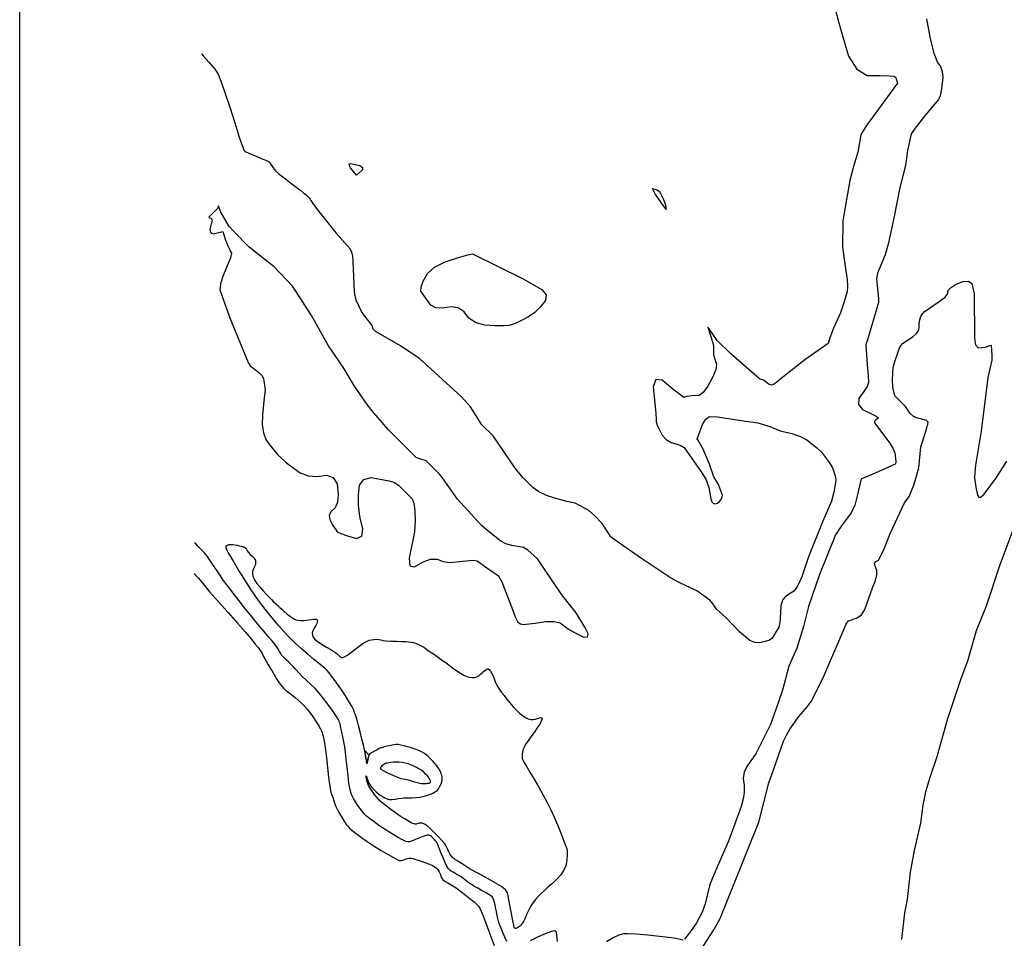
# Model space of a CAD drawing. Extents: x 356943 to 360143, y 1035153 to 1038153.
# Drawn here: x 357093 to 357444, y 1036705 to 1037033 of the extents above; entities that cross this region are included whole.
import ezdxf

# ---------------------------------------------------------------- set-up
doc = ezdxf.new("R2010")
doc.units = 0
doc.header["$MEASUREMENT"] = 0
for name, color, linetype in [('5', 5, 'CONTINUOUS'), ('INDEX', 1, 'CONTINUOUS'), ('INTER', 33, 'CONTINUOUS')]:
    doc.layers.add(name, color=color, linetype=linetype)

msp = doc.modelspace()

# ---------------------------------------------------------------- linework, layer by layer
at = {"layer": '5'}
msp.add_line((357093.12, 1035203.13), (357093.12, 1038103.13), dxfattribs=at)
at = {"layer": 'INDEX', "color": 1, "linetype": 'CONTINUOUS', "elevation": 2260}
for points in [[(357383.9, 1037036.6), (357385.31, 1037031.7), (357386.71, 1037026.73), (357388.74, 1037019.82), (357391.63, 1037015.2), (357395.39, 1037012.89), (357400.01, 1037012.88), (357403.19, 1037012.8), (357404.95, 1037012.67), (357405.61, 1037012.17), (357406.22, 1037010.19), (357395.17, 1036995.06), (357393.65, 1036992.87), (357393.09, 1036991.72), (357392.02, 1036985.59), (357390.48, 1036980.51), (357389.2, 1036975.51), (357387.15, 1036963.99), (357386.74, 1036961.01), (357386.55, 1036951.76), (357387.52, 1036944.92), (357388.21, 1036940.13), (357388.34, 1036937.78), (357388.19, 1036935.87), (357386.9, 1036931.46), (357385.84, 1036928.31), (357383.32, 1036922.79), (357382.1, 1036919.35), (357381.42, 1036917.38), (357373.19, 1036911.6), (357365.31, 1036905.37), (357362.98, 1036903.48), (357362.02, 1036902.81), (357361.34, 1036902.49), (357360.44, 1036902.73), (357358.39, 1036904.26), (357356.94, 1036904.72), (357346.69, 1036913.64), (357341.92, 1036918.44), (357339.01, 1036922.64), (357338.56, 1036923.18), (357340.15, 1036917.98), (357340.54, 1036916.62), (357340.6, 1036913.32), (357341.58, 1036909.98), (357341.35, 1036908.08), (357340.32, 1036905.47), (357338.49, 1036902.14), (357336.88, 1036899.92), (357335.5, 1036898.8), (357332.82, 1036898.74), (357331.01, 1036898.53), (357330.23, 1036898.26), (357329.99, 1036898.06), (357326.02, 1036901.07), (357322.28, 1036904.29), (357319.97, 1036904.59), (357319.1, 1036901.96), (357320.01, 1036892.48), (357320.17, 1036890.15), (357320.13, 1036889.44), (357320.46, 1036888.28), (357322.24, 1036884.64), (357323.67, 1036883.1), (357325.45, 1036882.06), (357327.58, 1036881.52), (357329.13, 1036880.93), (357330.1, 1036880.3), (357336.2, 1036871.64), (357337.85, 1036868.95), (357338.92, 1036865.98), (357339.61, 1036862.01), (357340.14, 1036860.7), (357340.92, 1036860.19), (357341.94, 1036860.48), (357342.73, 1036860.99), (357343.29, 1036861.71), (357343.62, 1036862.66), (357343.75, 1036863.35), (357342.31, 1036867.15), (357340.74, 1036869.8), (357339.18, 1036874.37), (357336.94, 1036879.72), (357335.4, 1036882.18), (357334.94, 1036882.97), (357334.79, 1036883.44), (357336.75, 1036888.77), (357337.8, 1036890.45), (357339.09, 1036891.29), (357342.05, 1036891.25), (357352.1, 1036889.7), (357356.36, 1036889.09), (357360.66, 1036887.83), (357364.38, 1036886.24), (357368.46, 1036885.23), (357371.65, 1036884.2), (357373.85, 1036882.97), (357377.27, 1036880.31), (357379.1, 1036878.63), (357381.95, 1036874.85), (357383.01, 1036873.02), (357384.02, 1036869.83), (357384.22, 1036868.52), (357383.43, 1036864.37), (357382.65, 1036861.11), (357379.51, 1036854.09), (357374.4, 1036841.27), (357372.03, 1036834.22), (357370.37, 1036830.6), (357369.24, 1036829.13), (357366.24, 1036827.22), (357365.14, 1036825.85), (357364.55, 1036823.88), (357364.36, 1036819.31), (357364.22, 1036817.91), (357363.81, 1036816.31), (357362.56, 1036814.06), (357361.49, 1036812.39), (357360.49, 1036811.67), (357359.04, 1036811.1), (357357.14, 1036810.67), (357355.31, 1036810.82), (357353.55, 1036811.54), (357349.86, 1036814.64), (357345, 1036819.73), (357341.74, 1036822.51), (357340.06, 1036824.89), (357339.31, 1036825.84), (357334.58, 1036829.17), (357328.38, 1036832.2), (357325.25, 1036833.89), (357314.52, 1036840.96), (357307.1, 1036846.17), (357305.07, 1036847.63), (357304, 1036848.44), (357300.87, 1036853.2), (357298.14, 1036856.06), (357296.06, 1036857.82), (357291.18, 1036860.44), (357288.27, 1036861.06), (357283.96, 1036862.2), (357280.95, 1036863.21), (357278.33, 1036864.5), (357276.09, 1036866.08), (357272.71, 1036869.54), (357269.85, 1036872.96), (357262.04, 1036884.5), (357257.99, 1036888.4), (357253.95, 1036894.82), (357250.67, 1036898.39), (357241.21, 1036907.05), (357235.8, 1036911.91), (357228.88, 1036916.54), (357220.2, 1036921.58), (357219.18, 1036922.5), (357218.87, 1036923.82), (357215.88, 1036927.56), (357215.08, 1036928.79), (357213.17, 1036932.76), (357212.49, 1036935.69), (357212.05, 1036946.7), (357211.94, 1036948.59), (357211.61, 1036949.84), (357210.93, 1036951.09), (357206.03, 1036956.74)], [(357157.91, 1037020.64), (357158.53, 1037019.95), (357160.55, 1037017.59), (357162.1, 1037015.87), (357162.1, 1037015.87), (357163.1, 1037014.71), (357163.88, 1037013.36), (357164.84, 1037010.92), (357164.84, 1037010.92), (357166.29, 1037006.84), (357167.95, 1037001.97), (357169.4, 1036997.53), (357169.4, 1036997.53), (357170.36, 1036994.44), (357170.94, 1036992.44), (357171.38, 1036990.96), (357171.38, 1036990.96), (357171.85, 1036989.57), (357172.32, 1036988.3), (357172.71, 1036987.3), (357172.71, 1036987.3), (357172.95, 1036986.67), (357173.1, 1036986.33), (357173.23, 1036986.13), (357173.23, 1036986.13), (357173.42, 1036985.93), (357173.83, 1036985.66), (357174.62, 1036985.27), (357174.62, 1036985.27), (357175.9, 1036984.72), (357177.4, 1036984.11), (357178.81, 1036983.54), (357178.81, 1036983.54), (357179.86, 1036983.11), (357180.6, 1036982.81), (357181.14, 1036982.57), (357181.14, 1036982.57), (357181.57, 1036982.36), (357181.94, 1036982.1), (357182.32, 1036981.74), (357182.32, 1036981.74), (357182.72, 1036981.22), (357183.12, 1036980.62), (357183.48, 1036980.04), (357183.48, 1036980.04), (357183.83, 1036979.52), (357184.41, 1036978.88), (357185.55, 1036977.89), (357185.55, 1036977.89), (357187.42, 1036976.41), (357189.65, 1036974.69), (357191.76, 1036973.08), (357191.76, 1036973.08), (357193.35, 1036971.85), (357194.46, 1036970.96), (357195.27, 1036970.3), (357195.27, 1036970.3), (357195.89, 1036969.74), (357196.36, 1036969.26), (357196.69, 1036968.81), (357196.69, 1036968.81), (357196.96, 1036968.3), (357197.64, 1036967.23), (357199.28, 1036965.06), (357199.28, 1036965.06), (357202.19, 1036961.49), (357206.03, 1036956.74)], [(357266.83, 1036704.19), (357266.15, 1036705.7), (357265.44, 1036707.41), (357264.81, 1036708.95), (357264.81, 1036708.95), (357264.36, 1036710.06), (357264.04, 1036710.96), (357263.76, 1036711.99), (357263.76, 1036711.99), (357263.45, 1036713.35), (357263.14, 1036714.88), (357262.86, 1036716.28), (357262.86, 1036716.28), (357262.65, 1036717.31), (357262.48, 1036718.05), (357262.33, 1036718.59), (357262.33, 1036718.59), (357262.19, 1036719.05), (357262.02, 1036719.45), (357261.83, 1036719.81), (357261.83, 1036719.81), (357261.58, 1036720.15), (357261.14, 1036720.53), (357260.4, 1036721.02), (357260.4, 1036721.02), (357259.26, 1036721.67), (357257.88, 1036722.42), (357256.49, 1036723.17), (357256.49, 1036723.17), (357255.27, 1036723.87), (357254.25, 1036724.49), (357253.44, 1036725.04), (357253.44, 1036725.04), (357252.79, 1036725.53), (357252.22, 1036725.99), (357251.59, 1036726.48), (357251.59, 1036726.48), (357250.8, 1036727.03), (357249.92, 1036727.58), (357249.07, 1036728.09), (357249.07, 1036728.09), (357248.31, 1036728.53), (357247.66, 1036728.89), (357247.1, 1036729.2), (357247.1, 1036729.2), (357246.59, 1036729.54), (357246.08, 1036730.08), (357245.48, 1036731.04), (357245.48, 1036731.04), (357244.76, 1036732.55), (357244, 1036734.32), (357243.32, 1036735.97), (357243.32, 1036735.97), (357242.83, 1036737.21), (357242.48, 1036738.09), (357242.22, 1036738.73), (357242.22, 1036738.73), (357241.99, 1036739.25), (357241.75, 1036739.71), (357241.46, 1036740.13), (357241.46, 1036740.13), (357241.09, 1036740.56), (357240.7, 1036740.96), (357240.32, 1036741.32), (357240.32, 1036741.32), (357240, 1036741.62), (357239.71, 1036741.86), (357239.4, 1036742.02), (357239.4, 1036742.02), (357239.03, 1036742.1), (357238.49, 1036742.06), (357237.72, 1036741.86), (357237.72, 1036741.86), (357236.66, 1036741.48), (357235.46, 1036741), (357234.33, 1036740.54), (357234.33, 1036740.54), (357233.43, 1036740.19), (357232.72, 1036739.94), (357232.14, 1036739.79), (357232.14, 1036739.79), (357231.6, 1036739.73), (357230.86, 1036739.89), (357229.68, 1036740.4), (357229.68, 1036740.4), (357227.9, 1036741.36), (357225.72, 1036742.66), (357223.42, 1036744.12), (357223.42, 1036744.12), (357221.26, 1036745.58), (357219.38, 1036746.93), (357217.88, 1036748.07), (357217.88, 1036748.07), (357216.81, 1036748.94), (357216.02, 1036749.72), (357215.27, 1036750.61), (357215.27, 1036750.61), (357214.42, 1036751.76), (357213.54, 1036753.04), (357212.77, 1036754.21), (357212.77, 1036754.21), (357212.21, 1036755.14), (357211.8, 1036755.9), (357211.48, 1036756.62), (357211.48, 1036756.62), (357211.17, 1036757.48), (357210.86, 1036758.72), (357210.54, 1036760.61), (357210.54, 1036760.61), (357210.23, 1036763.29), (357209.91, 1036766.35), (357209.61, 1036769.26), (357209.61, 1036769.26), (357209.32, 1036771.63), (357209.03, 1036773.57), (357208.71, 1036775.35), (357208.71, 1036775.35), (357208.35, 1036777.14), (357208.01, 1036778.83), (357207.71, 1036780.22), (357207.71, 1036780.22), (357207.51, 1036781.19), (357207.36, 1036781.83), (357207.23, 1036782.31), (357207.23, 1036782.31), (357207.06, 1036782.79), (357206.75, 1036783.43), (357206.15, 1036784.39), (357206.15, 1036784.39), (357205.2, 1036785.8), (357204, 1036787.49), (357202.69, 1036789.28), (357202.69, 1036789.28), (357201.4, 1036790.99), (357200.07, 1036792.62), (357198.6, 1036794.22), (357198.6, 1036794.22), (357196.95, 1036795.82), (357195.26, 1036797.36), (357193.77, 1036798.79), (357193.77, 1036798.79), (357192.59, 1036800.04), (357191.65, 1036801.15), (357190.78, 1036802.16), (357190.78, 1036802.16), (357189.85, 1036803.11), (357188.94, 1036803.95), (357188.15, 1036804.66), (357188.15, 1036804.66), (357187.54, 1036805.21), (357187.08, 1036805.68), (357186.67, 1036806.19), (357186.67, 1036806.19), (357186.26, 1036806.82), (357185.83, 1036807.53), (357185.39, 1036808.28), (357185.39, 1036808.28), (357184.93, 1036809.02), (357184.41, 1036809.79), (357183.77, 1036810.64), (357183.77, 1036810.64), (357182.93, 1036811.63), (357181.78, 1036812.95), (357180.16, 1036814.83), (357180.16, 1036814.83), (357178.03, 1036817.36), (357175.64, 1036820.26), (357173.32, 1036823.14), (357173.32, 1036823.14), (357171.37, 1036825.66), (357169.79, 1036827.74), (357168.55, 1036829.38), (357168.55, 1036829.38), (357167.59, 1036830.58), (357166.82, 1036831.52), (357166.14, 1036832.39), (357166.14, 1036832.39), (357165.45, 1036833.38), (357164.69, 1036834.54), (357163.8, 1036835.92), (357163.8, 1036835.92), (357162.74, 1036837.5), (357161.67, 1036839.08), (357160.74, 1036840.45), (357160.74, 1036840.45), (357160.05, 1036841.43), (357159.5, 1036842.16), (357158.88, 1036842.84), (357158.88, 1036842.84), (357158.06, 1036843.65), (357157.23, 1036844.52), (357156.61, 1036845.17), (357156.61, 1036845.17), (357156.01, 1036845.86), (357155.5, 1036846.33)], [(357284.88, 1036704.18), (357284.77, 1036705.52), (357284.67, 1036706.64), (357284.67, 1036706.64), (357284.53, 1036707.5), (357284.02, 1036707.96), (357282.76, 1036707.81), (357282.76, 1036707.81), (357280.52, 1036706.97), (357277.78, 1036705.73), (357275.16, 1036704.5)]]:
    msp.add_lwpolyline(points, dxfattribs=at)
for points in [[(357319.85, 1036970.5), (357318.85, 1036972.58), (357320.53, 1036972.2), (357321.29, 1036971.56), (357322.62, 1036968.96), (357323.27, 1036967.16), (357323.66, 1036965.11), (357319.85, 1036970.5)], [(357239.21, 1036760.68), (357239.43, 1036760.74), (357239.55, 1036760.86), (357239.6, 1036761.05), (357239.6, 1036761.05), (357239.58, 1036761.32), (357239.49, 1036761.65), (357239.37, 1036762.01), (357239.37, 1036762.01), (357239.21, 1036762.36), (357238.97, 1036762.75), (357238.58, 1036763.21), (357238.58, 1036763.21), (357238.01, 1036763.79), (357237.33, 1036764.42), (357236.62, 1036765.01), (357236.62, 1036765.01), (357235.94, 1036765.49), (357235.29, 1036765.9), (357234.63, 1036766.25), (357234.63, 1036766.25), (357233.95, 1036766.58), (357233.27, 1036766.9), (357232.6, 1036767.18), (357232.6, 1036767.18), (357231.97, 1036767.42), (357231.3, 1036767.62), (357230.52, 1036767.81), (357230.52, 1036767.81), (357229.56, 1036767.99), (357228.5, 1036768.12), (357227.42, 1036768.18), (357227.42, 1036768.18), (357226.4, 1036768.15), (357225.51, 1036768.05), (357224.78, 1036767.93), (357224.78, 1036767.93), (357224.26, 1036767.83), (357223.88, 1036767.74), (357223.57, 1036767.64), (357223.57, 1036767.64), (357223.27, 1036767.49), (357222.97, 1036767.31), (357222.65, 1036767.07), (357222.65, 1036767.07), (357222.32, 1036766.79), (357222.02, 1036766.5), (357221.78, 1036766.22), (357221.78, 1036766.22), (357221.68, 1036765.98), (357221.91, 1036765.67), (357222.74, 1036765.15), (357222.74, 1036765.15), (357224.27, 1036764.37), (357226.15, 1036763.49), (357227.86, 1036762.76), (357227.86, 1036762.76), (357229.06, 1036762.36), (357229.89, 1036762.17), (357230.67, 1036762.02), (357230.67, 1036762.02), (357231.62, 1036761.78), (357232.7, 1036761.48), (357233.82, 1036761.17), (357233.82, 1036761.17), (357234.87, 1036760.9), (357235.82, 1036760.7), (357236.6, 1036760.58), (357236.6, 1036760.58), (357237.2, 1036760.53), (357237.67, 1036760.53), (357238.09, 1036760.56), (357238.09, 1036760.56), (357238.5, 1036760.59), (357238.89, 1036760.63), (357239.21, 1036760.68)]]:
    msp.add_lwpolyline(points, close=True, dxfattribs=at)
at = {"layer": 'INTER', "color": 33, "linetype": 'CONTINUOUS'}
for points, elevation in [([(357416.49, 1037033.05), (357417.89, 1037026), (357419.2, 1037020.82), (357420.41, 1037017.52), (357421.52, 1037016.09), (357422.17, 1037014.37), (357422.35, 1037012.36), (357421.83, 1037008.18), (357421.46, 1037005.66), (357420.79, 1037004.36), (357416.3, 1036999.04), (357412.9, 1036994.63), (357411.06, 1036992.06), (357409.7, 1036986.12), (357409.05, 1036980.77), (357407.03, 1036972.95), (357405.04, 1036962.58), (357402.86, 1036952.81), (357401.78, 1036948.99), (357399.07, 1036942.38), (357398.74, 1036940.5), (357399.37, 1036933.33), (357399.37, 1036931.93), (357395.46, 1036918.68), (357394.84, 1036916.85), (357395.43, 1036909.81), (357395.72, 1036905.89), (357395.79, 1036903.41), (357395.36, 1036902.08), (357394.2, 1036900.29), (357392.42, 1036897.76), (357392.25, 1036895.6), (357393.67, 1036893.83), (357396.7, 1036892.44), (357398.6, 1036891.44), (357399.37, 1036890.81), (357398.29, 1036890.01), (357397.93, 1036889.72), (357397.99, 1036889.1), (357403.42, 1036881.83), (357404.54, 1036880.06), (357405.2, 1036878.42), (357405.59, 1036875.34), (357405.54, 1036874.88), (357405.35, 1036874.32), (357397.16, 1036870.73), (357394.54, 1036869.66), (357393.23, 1036869.12), (357392.07, 1036863.96), (357391, 1036859.7), (357389.67, 1036856.97), (357386.24, 1036852.42), (357384.13, 1036849.2), (357378.42, 1036835), (357374.46, 1036823.62), (357372.66, 1036816.49), (357370.25, 1036808.78), (357367.47, 1036802.3), (357365.18, 1036793.78), (357362.71, 1036786.51), (357360.95, 1036781.52), (357355.74, 1036771.36), (357352.4, 1036766.63), (357351.48, 1036764.55), (357351.17, 1036762.28), (357351.45, 1036759.82), (357351.49, 1036757.58), (357351.29, 1036755.56), (357350.47, 1036752.36), (357345.87, 1036740), (357341.31, 1036729.4), (357339.31, 1036724.49), (357337.64, 1036717.64), (357336.55, 1036714.72), (357334.39, 1036710.57), (357332.6, 1036708.08), (357330.78, 1036705.77), (357330.22, 1036705.02)], 2258), ([(357334.34, 1036698.59), (357340.69, 1036708.42), (357342.96, 1036712.44), (357353.02, 1036737.65), (357356.78, 1036746.79), (357360.35, 1036760.74), (357362.65, 1036767.42), (357364.74, 1036773.25), (357365.55, 1036775.56), (357366.57, 1036777.76), (357367.79, 1036779.85), (357371.02, 1036784.45), (357374.13, 1036787.94), (357375.44, 1036789.75), (357379.59, 1036797.98), (357387.88, 1036817.36), (357388.77, 1036818.46), (357391.86, 1036819.53), (357393.33, 1036820.65), (357394.48, 1036822.53), (357397.24, 1036830.33), (357398.29, 1036832.84), (357398.83, 1036834.87), (357398.84, 1036836.42), (357398.05, 1036838.32), (357397.99, 1036838.92), (357398.44, 1036839.63), (357399.45, 1036840.11), (357401.24, 1036843.55), (357403.72, 1036849.87), (357408.66, 1036860.6), (357410.4, 1036862.82), (357412.03, 1036866.82), (357413.76, 1036873.1), (357414.52, 1036880.5), (357416.14, 1036885.7), (357416.71, 1036887.43), (357417.05, 1036888.65), (357417.14, 1036889.37), (357416.58, 1036889.95), (357413.47, 1036890.72), (357411.92, 1036891.4), (357410.68, 1036892.44), (357409, 1036894.96), (357405.2, 1036898.76), (357404.58, 1036901.74), (357404.36, 1036904.57), (357404.7, 1036908.86), (357405.34, 1036911.28), (357406.29, 1036914.07), (357406.91, 1036915.82), (357408.02, 1036917.37), (357411.73, 1036919.91), (357413.14, 1036921.07), (357413.85, 1036922.21), (357413.86, 1036923.34), (357413.97, 1036924.54), (357414.17, 1036925.81), (357414.47, 1036927.16), (357415.71, 1036928.69), (357421.06, 1036932.28), (357423.16, 1036933.88), (357424.19, 1036935.18), (357424.17, 1036936.19), (357425.05, 1036937.25), (357426.83, 1036938.35), (357429.51, 1036939.49), (357431.46, 1036939.62), (357432.69, 1036938.74), (357433.53, 1036935.1), (357433.61, 1036919.24), (357434.05, 1036916.92), (357434.98, 1036915.79), (357437.55, 1036916.06), (357439.15, 1036916.68), (357439.56, 1036916.74), (357439.81, 1036913.21), (357439.83, 1036911.46), (357438.41, 1036905.19), (357435.99, 1036886.16), (357434.02, 1036873.95), (357433.72, 1036871.33), (357433.69, 1036869.53), (357434.2, 1036865.41), (357434.81, 1036863.15), (357435.14, 1036862.63), (357435.71, 1036862.47), (357437.15, 1036863.61), (357441.49, 1036869.55), (357445.18, 1036875.45)], 2256), ([(357448.38, 1036853.66), (357442.67, 1036838.46), (357437.79, 1036823.75), (357434.27, 1036814.94), (357431.13, 1036804.12), (357428.72, 1036797.86), (357423.86, 1036783.26), (357420.17, 1036770), (357417.67, 1036762.61), (357416.23, 1036757.57), (357415.17, 1036752.81), (357414.42, 1036746.36), (357412.09, 1036736.7), (357410.74, 1036728.95), (357409.65, 1036719.14), (357408.73, 1036714.41), (357407.67, 1036704.98)], 2256), ([(357155.35, 1036835.35), (357155.59, 1036835.07), (357155.59, 1036835.07), (357156.84, 1036833.74), (357158.51, 1036831.68), (357160.87, 1036828.89), (357160.87, 1036828.89), (357163.99, 1036825.34), (357167.47, 1036821.43), (357170.79, 1036817.7), (357170.79, 1036817.7), (357173.52, 1036814.57), (357175.62, 1036812.1), (357177.15, 1036810.25), (357177.15, 1036810.25), (357178.18, 1036808.96), (357178.91, 1036807.94), (357179.54, 1036806.9), (357179.54, 1036806.9), (357180.24, 1036805.6), (357180.99, 1036804.16), (357181.73, 1036802.8), (357181.73, 1036802.8), (357182.41, 1036801.67), (357183.01, 1036800.76), (357183.5, 1036799.98), (357183.5, 1036799.98), (357183.9, 1036799.29), (357184.25, 1036798.62), (357184.61, 1036797.95), (357184.61, 1036797.95), (357185.05, 1036797.23), (357185.55, 1036796.49), (357186.1, 1036795.77), (357186.1, 1036795.77), (357186.69, 1036795.08), (357187.31, 1036794.44), (357187.96, 1036793.85), (357187.96, 1036793.85), (357188.64, 1036793.31), (357189.4, 1036792.74), (357190.29, 1036792.05), (357190.29, 1036792.05), (357191.34, 1036791.19), (357192.48, 1036790.2), (357193.61, 1036789.15), (357193.61, 1036789.15), (357194.65, 1036788.09), (357195.59, 1036787.03), (357196.46, 1036785.96), (357196.46, 1036785.96), (357197.27, 1036784.88), (357197.99, 1036783.83), (357198.62, 1036782.9), (357198.62, 1036782.9), (357199.13, 1036782.11), (357199.55, 1036781.44), (357199.9, 1036780.85), (357199.9, 1036780.85), (357200.21, 1036780.29), (357200.49, 1036779.76), (357200.74, 1036779.25), (357200.74, 1036779.25), (357200.95, 1036778.74), (357201.16, 1036778.15), (357201.38, 1036777.36), (357201.38, 1036777.36), (357201.62, 1036776.27), (357201.88, 1036774.92), (357202.12, 1036773.34), (357202.12, 1036773.34), (357202.34, 1036771.58), (357202.54, 1036769.62), (357202.77, 1036767.44), (357202.77, 1036767.44), (357203.03, 1036765.06), (357203.31, 1036762.77), (357203.53, 1036760.88), (357203.53, 1036760.88), (357203.68, 1036759.62), (357203.82, 1036758.73), (357204.02, 1036757.87), (357204.02, 1036757.87), (357204.35, 1036756.77), (357204.75, 1036755.53), (357205.14, 1036754.34), (357205.14, 1036754.34), (357205.49, 1036753.33), (357205.89, 1036752.35), (357206.44, 1036751.2), (357206.44, 1036751.2), (357207.22, 1036749.78), (357208.12, 1036748.26), (357208.95, 1036746.92), (357208.95, 1036746.92), (357209.59, 1036745.97), (357210.14, 1036745.28), (357210.76, 1036744.66), (357210.76, 1036744.66), (357211.58, 1036743.95), (357212.62, 1036743.1), (357213.92, 1036742.1), (357213.92, 1036742.1), (357215.48, 1036740.94), (357217.35, 1036739.63), (357219.54, 1036738.2), (357219.54, 1036738.2), (357222.03, 1036736.7), (357224.48, 1036735.28), (357226.49, 1036734.15), (357226.49, 1036734.15), (357227.78, 1036733.43), (357228.55, 1036733.09), (357229.12, 1036733.03), (357229.12, 1036733.03), (357229.74, 1036733.16), (357230.38, 1036733.39), (357230.98, 1036733.62), (357230.98, 1036733.62), (357231.48, 1036733.78), (357231.9, 1036733.88), (357232.28, 1036733.91), (357232.28, 1036733.91), (357232.7, 1036733.9), (357233.32, 1036733.78), (357234.35, 1036733.49), (357234.35, 1036733.49), (357235.89, 1036732.98), (357237.66, 1036732.35), (357239.26, 1036731.75), (357239.26, 1036731.75), (357240.38, 1036731.25), (357241.11, 1036730.85), (357241.62, 1036730.47), (357241.62, 1036730.47), (357242.04, 1036730.07), (357242.41, 1036729.59), (357242.76, 1036729.01), (357242.76, 1036729.01), (357243.08, 1036728.3), (357243.37, 1036727.57), (357243.6, 1036726.94), (357243.6, 1036726.94), (357243.79, 1036726.49), (357244.1, 1036726.13), (357244.72, 1036725.71), (357244.72, 1036725.71), (357245.79, 1036725.1), (357247.21, 1036724.29), (357248.78, 1036723.29), (357248.78, 1036723.29), (357250.37, 1036722.14), (357251.83, 1036720.98), (357253.04, 1036720), (357253.04, 1036720), (357253.94, 1036719.31), (357254.6, 1036718.82), (357255.17, 1036718.39), (357255.17, 1036718.39), (357255.73, 1036717.88), (357256.27, 1036717.32), (357256.76, 1036716.75), (357256.76, 1036716.75), (357257.19, 1036716.12), (357257.72, 1036715.04), (357258.54, 1036713.01), (357258.54, 1036713.01), (357259.77, 1036709.78), (357261.17, 1036706.05), (357262.39, 1036702.77)], 2262), ([(357329.77, 1036704.73), (357326.55, 1036705.4), (357317.15, 1036706.45), (357312.97, 1036706.83), (357310.13, 1036706.98), (357308.64, 1036706.92), (357306.85, 1036706.41), (357304.77, 1036705.47), (357302.38, 1036704.08)], 2258)]:
    msp.add_lwpolyline(points, dxfattribs=dict(at, elevation=elevation))
for points, elevation in [([(357213.23, 1036977.33), (357211.13, 1036980.02), (357210.76, 1036980.73), (357210.58, 1036981.32), (357211.14, 1036981.53), (357214.43, 1036980.83), (357215.42, 1036980.14), (357215.37, 1036979.3), (357213.23, 1036977.33)], 2262), ([(357165.54, 1036957.31), (357166.47, 1036954.18), (357167.44, 1036951.97), (357167.9, 1036951.01), (357168.3, 1036950.2), (357168.63, 1036949.55), (357168.3, 1036947.89), (357165.64, 1036941.58), (357164.72, 1036938.64), (357164.56, 1036936.44), (357168.08, 1036926.56), (357174.56, 1036910.58), (357175.33, 1036909.44), (357178.27, 1036907.15), (357179.43, 1036905.96), (357180.03, 1036904.86), (357180.63, 1036900.83), (357180.18, 1036896.9), (357179.73, 1036891.98), (357179.64, 1036888.52), (357180.04, 1036885.56), (357180.93, 1036883.1), (357182.31, 1036881.15), (357185.1, 1036877.79), (357188.3, 1036874.83), (357190.51, 1036873.12), (357193.11, 1036871.24), (357195.99, 1036870.18), (357199.14, 1036869.91), (357202.57, 1036870.45), (357204.97, 1036869.59), (357206.35, 1036867.33), (357206.72, 1036863.66), (357206.48, 1036860.81), (357205.64, 1036858.76), (357204.21, 1036857.52), (357203.55, 1036856.14), (357203.69, 1036854.62), (357204.62, 1036852.96), (357205.37, 1036851.69), (357205.95, 1036850.79), (357206.35, 1036850.28), (357207.7, 1036849.62), (357210.01, 1036848.84), (357213.26, 1036847.91), (357215.09, 1036848.74), (357215.5, 1036851.33), (357214.49, 1036855.66), (357213.96, 1036859.7), (357213.9, 1036863.43), (357214.3, 1036866.86), (357215.81, 1036868.93), (357218.43, 1036869.64), (357224.86, 1036868.42), (357226.58, 1036867.93), (357228.18, 1036866.82), (357230.47, 1036864.58), (357232.41, 1036862.68), (357233.14, 1036862.04), (357233.66, 1036860.43), (357234, 1036857.84), (357234.15, 1036854.27), (357233.87, 1036850.24), (357232.03, 1036840.82), (357232.28, 1036838.14), (357233.92, 1036837.7), (357236.96, 1036839.52), (357239.67, 1036840.46), (357242.06, 1036840.5), (357244.12, 1036839.66), (357246.53, 1036839.28), (357254.7, 1036840.08), (357256.23, 1036839.91), (357259.22, 1036837.79), (357262.03, 1036835.83), (357263.09, 1036835.1), (357263.92, 1036834.54), (357265.09, 1036832.42), (357268.47, 1036823.52), (357269.86, 1036819.93), (357270.8, 1036817.98), (357271.74, 1036817.44), (357272.69, 1036817.17), (357276.96, 1036817.64), (357280.76, 1036818.22), (357283.71, 1036818.26), (357285.83, 1036817.77), (357288.91, 1036815.58), (357291.25, 1036814.28), (357294.13, 1036812.83), (357295.66, 1036812.68), (357295.84, 1036813.84), (357294.68, 1036816.3), (357291.62, 1036821.34), (357286.43, 1036827.72), (357279.77, 1036837.69), (357277.74, 1036840.64), (357274.24, 1036843.85), (357272.84, 1036844.62), (357268.6, 1036845.39), (357266.52, 1036845.97), (357264.73, 1036846.89), (357260.19, 1036850.51), (357257.82, 1036852.53), (357249.24, 1036861.88), (357244.14, 1036869.16), (357242.84, 1036870.79), (357239.3, 1036874.3), (357238.07, 1036875.55), (357235.79, 1036876.28), (357234.55, 1036876.71), (357224.65, 1036886.55), (357219.3, 1036892.79), (357216.99, 1036895.57), (357212.57, 1036902.1), (357208.54, 1036908.96), (357203.22, 1036916.49), (357197.25, 1036927.37), (357191.66, 1036936.04), (357190.39, 1036937.81), (357183.93, 1036944.65), (357177.94, 1036949.28), (357174.85, 1036951.78), (357169.38, 1036957.41), (357167.88, 1036959.05), (357164.89, 1036964.22), (357164.2, 1036966.1), (357163.98, 1036966.43), (357163.72, 1036965.53), (357161.16, 1036963.05), (357160.59, 1036962.44), (357160.69, 1036962.11), (357161.46, 1036962.05), (357161.76, 1036961.36), (357160.98, 1036958.06), (357161.14, 1036956.89), (357162.08, 1036956.5), (357165.54, 1036957.31)], 2258), ([(357272.42, 1036940.54), (357279.38, 1036936.57), (357280.83, 1036934.75), (357280.63, 1036932.68), (357278.79, 1036930.37), (357276.79, 1036928.43), (357274.63, 1036926.86), (357272.32, 1036925.66), (357270.39, 1036924.74), (357268.86, 1036924.11), (357267.72, 1036923.76), (357265.68, 1036923.62), (357262.72, 1036923.67), (357258.86, 1036923.92), (357255.73, 1036924.84), (357253.34, 1036926.44), (357251.67, 1036928.71), (357249.55, 1036930.05), (357246.96, 1036930.45), (357243.9, 1036929.91), (357241.49, 1036930.09), (357239.73, 1036930.99), (357237.65, 1036934), (357236.84, 1036935.13), (357236.19, 1036936.02), (357236.25, 1036937.51), (357237.02, 1036939.6), (357238.51, 1036942.29), (357241.11, 1036944.58), (357244.83, 1036946.47), (357249.65, 1036947.97), (357252.93, 1036948.93), (357254.65, 1036949.34), (357272.42, 1036940.54)], 2262), ([(357288.11, 1036732.16), (357287.8, 1036730.93), (357287.34, 1036729.87), (357286.72, 1036728.87), (357286.72, 1036728.87), (357285.96, 1036727.86), (357285.04, 1036726.82), (357283.98, 1036725.75), (357283.98, 1036725.75), (357282.77, 1036724.65), (357281.5, 1036723.54), (357280.26, 1036722.43), (357280.26, 1036722.43), (357279.1, 1036721.32), (357278.06, 1036720.24), (357277.12, 1036719.17), (357277.12, 1036719.17), (357276.3, 1036718.11), (357275.58, 1036717.06), (357274.97, 1036716.03), (357274.97, 1036716.03), (357274.46, 1036715.02), (357274.03, 1036714.05), (357273.65, 1036713.15), (357273.65, 1036713.15), (357273.28, 1036712.33), (357272.92, 1036711.62), (357272.57, 1036710.99), (357272.57, 1036710.99), (357272.23, 1036710.46), (357271.88, 1036710.01), (357271.49, 1036709.64), (357271.49, 1036709.64), (357271.06, 1036709.34), (357270.64, 1036709.1), (357270.28, 1036708.93), (357270.28, 1036708.93), (357270.02, 1036708.84), (357269.84, 1036708.83), (357269.7, 1036708.94), (357269.7, 1036708.94), (357269.53, 1036709.23), (357269.3, 1036710), (357268.95, 1036711.59), (357268.95, 1036711.59), (357268.47, 1036714.18), (357267.95, 1036717.17), (357267.49, 1036719.8), (357267.49, 1036719.8), (357267.11, 1036721.53), (357266.44, 1036722.67), (357264.98, 1036723.78), (357264.98, 1036723.78), (357262.46, 1036725.26), (357259.33, 1036726.97), (357256.27, 1036728.64), (357256.27, 1036728.64), (357253.82, 1036730.05), (357251.97, 1036731.16), (357250.65, 1036732), (357250.65, 1036732), (357249.71, 1036732.6), (357249.07, 1036733.03), (357248.59, 1036733.35), (357248.59, 1036733.35), (357248.19, 1036733.63), (357247.84, 1036733.9), (357247.51, 1036734.18), (357247.51, 1036734.18), (357247.2, 1036734.5), (357246.89, 1036734.91), (357246.56, 1036735.46), (357246.56, 1036735.46), (357246.19, 1036736.18), (357245.82, 1036736.99), (357245.48, 1036737.74), (357245.48, 1036737.74), (357245.16, 1036738.38), (357244.69, 1036739.08), (357243.85, 1036740.08), (357243.85, 1036740.08), (357242.51, 1036741.5), (357240.93, 1036743.09), (357239.49, 1036744.48), (357239.49, 1036744.48), (357238.47, 1036745.4), (357237.78, 1036745.92), (357237.28, 1036746.19), (357237.28, 1036746.19), (357236.83, 1036746.35), (357236.41, 1036746.43), (357236.01, 1036746.43), (357236.01, 1036746.43), (357235.64, 1036746.35), (357235.29, 1036746.23), (357234.93, 1036746.12), (357234.93, 1036746.12), (357234.56, 1036746.06), (357234.17, 1036746.06), (357233.77, 1036746.12), (357233.33, 1036746.25), (357232.72, 1036746.53), (357231.8, 1036747.05), (357231.8, 1036747.05), (357230.47, 1036747.89), (357228.87, 1036748.94), (357227.16, 1036750.11), (357227.16, 1036750.11), (357225.5, 1036751.29), (357224, 1036752.4), (357222.73, 1036753.4), (357222.73, 1036753.4), (357221.73, 1036754.27), (357220.94, 1036755.06), (357220.24, 1036755.85), (357220.24, 1036755.85), (357219.55, 1036756.73), (357218.89, 1036757.62), (357218.32, 1036758.45), (357218.32, 1036758.45), (357217.88, 1036759.18), (357217.54, 1036759.83), (357217.28, 1036760.47), (357217.28, 1036760.47), (357217.06, 1036761.13), (357216.89, 1036761.77), (357216.77, 1036762.3), (357216.77, 1036762.3), (357216.7, 1036762.67), (357216.68, 1036762.91), (357216.67, 1036763.08), (357216.67, 1036763.08), (357216.69, 1036763.21), (357216.72, 1036763.25), (357216.79, 1036763.1), (357216.79, 1036763.1), (357216.9, 1036762.72), (357217.06, 1036762.16), (357217.26, 1036761.54), (357217.26, 1036761.54), (357217.51, 1036760.94), (357217.83, 1036760.34), (357218.26, 1036759.69), (357218.26, 1036759.69), (357218.82, 1036758.98), (357219.5, 1036758.23), (357220.27, 1036757.51), (357220.27, 1036757.51), (357221.09, 1036756.85), (357221.93, 1036756.28), (357222.71, 1036755.81), (357222.71, 1036755.81), (357223.38, 1036755.45), (357223.95, 1036755.17), (357224.4, 1036754.98), (357224.4, 1036754.98), (357224.78, 1036754.84), (357225.23, 1036754.79), (357225.93, 1036754.83), (357225.93, 1036754.83), (357226.98, 1036754.98), (357228.21, 1036755.17), (357229.35, 1036755.33), (357229.35, 1036755.33), (357230.23, 1036755.39), (357231, 1036755.39), (357231.89, 1036755.39), (357231.89, 1036755.39), (357233.05, 1036755.44), (357234.39, 1036755.53), (357235.7, 1036755.68), (357235.7, 1036755.68), (357236.85, 1036755.88), (357237.82, 1036756.1), (357238.64, 1036756.34), (357238.64, 1036756.34), (357239.33, 1036756.58), (357239.94, 1036756.82), (357240.5, 1036757.1), (357240.5, 1036757.1), (357241.05, 1036757.41), (357241.55, 1036757.72), (357241.98, 1036758.02), (357241.98, 1036758.02), (357242.28, 1036758.29), (357242.53, 1036758.6), (357242.78, 1036759.05), (357242.78, 1036759.05), (357243.08, 1036759.69), (357243.38, 1036760.44), (357243.63, 1036761.16), (357243.63, 1036761.16), (357243.78, 1036761.73), (357243.84, 1036762.2), (357243.82, 1036762.63), (357243.82, 1036762.63), (357243.76, 1036763.07), (357243.64, 1036763.54), (357243.49, 1036764.03), (357243.29, 1036764.53), (357243.05, 1036765.05), (357242.75, 1036765.58), (357242.75, 1036765.58), (357242.38, 1036766.14), (357241.9, 1036766.78), (357241.25, 1036767.55), (357241.25, 1036767.55), (357240.41, 1036768.47), (357239.5, 1036769.44), (357238.64, 1036770.29), (357238.64, 1036770.29), (357237.93, 1036770.91), (357237.25, 1036771.38), (357236.46, 1036771.81), (357236.46, 1036771.81), (357235.42, 1036772.27), (357234.19, 1036772.76), (357232.83, 1036773.23), (357232.83, 1036773.23), (357231.43, 1036773.65), (357230.11, 1036774), (357229, 1036774.25), (357229, 1036774.25), (357228.15, 1036774.4), (357227.41, 1036774.43), (357226.56, 1036774.33), (357226.56, 1036774.33), (357225.44, 1036774.11), (357224.21, 1036773.82), (357223.1, 1036773.54), (357223.1, 1036773.54), (357222.26, 1036773.3), (357221.62, 1036773.08), (357221.02, 1036772.82), (357221.02, 1036772.82), (357220.36, 1036772.46), (357219.68, 1036772.07), (357219.08, 1036771.71), (357219.08, 1036771.71), (357218.61, 1036771.42), (357218.28, 1036771.21), (357218.03, 1036771.05), (357218.03, 1036771.05), (357217.83, 1036770.91), (357217.66, 1036770.69), (357217.5, 1036770.29), (357217.5, 1036770.29), (357217.35, 1036769.66), (357217.21, 1036768.94), (357217.09, 1036768.31), (357217.09, 1036768.31), (357217.01, 1036767.92), (357216.94, 1036767.84), (357216.87, 1036768.08), (357216.87, 1036768.08), (357216.79, 1036768.71), (357216.62, 1036769.8), (357216.31, 1036771.46), (357216.31, 1036771.46), (357215.81, 1036773.73), (357215.19, 1036776.32), (357214.54, 1036778.9), (357214.54, 1036778.9), (357213.95, 1036781.16), (357213.43, 1036783.06), (357212.98, 1036784.59), (357212.98, 1036784.59), (357212.58, 1036785.81), (357212.14, 1036786.88), (357211.56, 1036788.04), (357211.56, 1036788.04), (357210.74, 1036789.45), (357209.7, 1036791.13), (357208.44, 1036793.04), (357208.44, 1036793.04), (357207.01, 1036795.11), (357205.59, 1036797.11), (357204.37, 1036798.8), (357204.37, 1036798.8), (357203.48, 1036799.98), (357202.75, 1036800.83), (357201.97, 1036801.58), (357201.97, 1036801.58), (357200.93, 1036802.44), (357199.57, 1036803.53), (357197.87, 1036804.9), (357197.87, 1036804.9), (357195.83, 1036806.59), (357193.59, 1036808.52), (357191.37, 1036810.55), (357191.37, 1036810.55), (357189.29, 1036812.59), (357187.37, 1036814.65), (357185.53, 1036816.74), (357185.53, 1036816.74), (357183.75, 1036818.86), (357182.11, 1036820.9), (357180.68, 1036822.71), (357179.51, 1036824.2), (357178.42, 1036825.64), (357177.19, 1036827.36), (357177.19, 1036827.36), (357175.68, 1036829.59), (357174.01, 1036832.12), (357172.42, 1036834.62), (357172.42, 1036834.62), (357171.07, 1036836.83), (357169.95, 1036838.73), (357168.99, 1036840.36), (357168.99, 1036840.36), (357168.17, 1036841.76), (357167.51, 1036842.91), (357167.04, 1036843.83), (357167.04, 1036843.83), (357166.81, 1036844.5), (357166.79, 1036844.98), (357166.95, 1036845.31), (357166.95, 1036845.31), (357167.27, 1036845.54), (357167.73, 1036845.68), (357168.35, 1036845.72), (357168.35, 1036845.72), (357169.1, 1036845.68), (357169.91, 1036845.57), (357170.72, 1036845.44), (357170.72, 1036845.44), (357171.45, 1036845.3), (357172.08, 1036845.16), (357172.62, 1036845.02), (357172.62, 1036845.02), (357173.07, 1036844.88), (357173.45, 1036844.69), (357173.75, 1036844.4), (357173.75, 1036844.4), (357174.01, 1036843.98), (357174.3, 1036843.45), (357174.73, 1036842.84), (357174.73, 1036842.84), (357175.32, 1036842.18), (357175.98, 1036841.53), (357176.57, 1036840.93), (357176.57, 1036840.93), (357176.97, 1036840.43), (357177.18, 1036839.99), (357177.27, 1036839.57), (357177.27, 1036839.57), (357177.26, 1036839.13), (357177.17, 1036838.65), (357177, 1036838.14), (357177, 1036838.14), (357176.76, 1036837.6), (357176.5, 1036837.03), (357176.29, 1036836.43), (357176.29, 1036836.43), (357176.18, 1036835.8), (357176.2, 1036835.15), (357176.32, 1036834.46), (357176.32, 1036834.46), (357176.58, 1036833.74), (357177.03, 1036832.9), (357177.75, 1036831.86), (357177.75, 1036831.86), (357178.79, 1036830.59), (357179.98, 1036829.21), (357181.15, 1036827.94), (357181.15, 1036827.94), (357182.12, 1036826.9), (357182.95, 1036826.06), (357183.7, 1036825.33), (357183.7, 1036825.33), (357184.43, 1036824.62), (357185.17, 1036823.94), (357185.88, 1036823.29), (357185.88, 1036823.29), (357186.57, 1036822.67), (357187.22, 1036822.09), (357187.84, 1036821.55), (357187.84, 1036821.55), (357188.44, 1036821.05), (357189, 1036820.58), (357189.54, 1036820.15), (357189.54, 1036820.15), (357190.05, 1036819.75), (357190.55, 1036819.41), (357191.08, 1036819.12), (357191.08, 1036819.12), (357191.66, 1036818.89), (357192.29, 1036818.73), (357192.98, 1036818.63), (357192.98, 1036818.63), (357193.72, 1036818.6), (357194.51, 1036818.63), (357195.35, 1036818.73), (357195.35, 1036818.73), (357196.23, 1036818.88), (357197.1, 1036819.04), (357197.87, 1036819.14), (357198.48, 1036819.15), (357198.93, 1036819.05), (357199.21, 1036818.83), (357199.21, 1036818.83), (357199.32, 1036818.51), (357199.27, 1036818.08), (357199.05, 1036817.53), (357199.05, 1036817.53), (357198.68, 1036816.89), (357198.24, 1036816.18), (357197.85, 1036815.45), (357197.85, 1036815.45), (357197.59, 1036814.75), (357197.48, 1036814.07), (357197.51, 1036813.42), (357197.51, 1036813.42), (357197.72, 1036812.79), (357198.24, 1036812.1), (357199.24, 1036811.26), (357199.24, 1036811.26), (357200.78, 1036810.25), (357202.54, 1036809.18), (357204.12, 1036808.25), (357204.12, 1036808.25), (357205.2, 1036807.58), (357205.86, 1036807.13), (357206.26, 1036806.82), (357206.26, 1036806.82), (357206.56, 1036806.56), (357206.81, 1036806.32), (357207.05, 1036806.09), (357207.05, 1036806.09), (357207.3, 1036805.84), (357207.58, 1036805.62), (357207.92, 1036805.48), (357207.92, 1036805.48), (357208.34, 1036805.46), (357208.93, 1036805.66), (357209.78, 1036806.16), (357209.78, 1036806.16), (357210.96, 1036807), (357212.29, 1036808.02), (357213.57, 1036809.01), (357213.57, 1036809.01), (357214.64, 1036809.81), (357215.52, 1036810.43), (357216.28, 1036810.9), (357216.28, 1036810.9), (357217.02, 1036811.28), (357217.76, 1036811.57), (357218.57, 1036811.78), (357218.57, 1036811.78), (357219.46, 1036811.89), (357220.36, 1036811.92), (357221.18, 1036811.86), (357221.18, 1036811.86), (357221.88, 1036811.71), (357222.67, 1036811.53), (357223.82, 1036811.38), (357223.82, 1036811.38), (357225.5, 1036811.28), (357227.45, 1036811.23), (357229.28, 1036811.18), (357229.28, 1036811.18), (357230.72, 1036811.12), (357231.82, 1036811.04), (357232.71, 1036810.92), (357232.71, 1036810.92), (357233.51, 1036810.77), (357234.29, 1036810.55), (357235.11, 1036810.23), (357235.11, 1036810.23), (357236.03, 1036809.77), (357237.22, 1036809.07), (357238.85, 1036807.99), (357238.85, 1036807.99), (357241.01, 1036806.49), (357243.41, 1036804.78), (357245.68, 1036803.13), (357245.68, 1036803.13), (357247.54, 1036801.76), (357249.03, 1036800.69), (357250.31, 1036799.84), (357250.31, 1036799.84), (357251.48, 1036799.19), (357252.58, 1036798.7), (357253.59, 1036798.4), (357253.59, 1036798.4), (357254.53, 1036798.28), (357255.39, 1036798.33), (357256.17, 1036798.56), (357256.17, 1036798.56), (357256.87, 1036798.96), (357257.5, 1036799.45), (357258.05, 1036799.95), (357258.05, 1036799.95), (357258.54, 1036800.4), (357258.97, 1036800.78), (357259.33, 1036801.09), (357259.63, 1036801.32), (357259.91, 1036801.43), (357260.24, 1036801.36), (357260.24, 1036801.36), (357260.63, 1036801.06), (357261.07, 1036800.54), (357261.52, 1036799.79), (357261.52, 1036799.79), (357261.93, 1036798.85), (357262.34, 1036797.81), (357262.75, 1036796.78), (357262.75, 1036796.78), (357263.19, 1036795.84), (357263.69, 1036794.94), (357264.29, 1036794.02), (357264.29, 1036794.02), (357265.01, 1036792.99), (357265.86, 1036791.85), (357266.83, 1036790.6), (357266.83, 1036790.6), (357267.93, 1036789.26), (357269.09, 1036787.91), (357270.26, 1036786.66), (357270.26, 1036786.66), (357271.39, 1036785.6), (357272.47, 1036784.74), (357273.5, 1036784.08), (357273.5, 1036784.08), (357274.47, 1036783.63), (357275.4, 1036783.38), (357276.28, 1036783.33), (357276.28, 1036783.33), (357277.09, 1036783.47), (357277.83, 1036783.7), (357278.45, 1036783.92), (357278.45, 1036783.92), (357278.94, 1036784.02), (357279.28, 1036783.99), (357279.47, 1036783.83), (357279.47, 1036783.83), (357279.5, 1036783.52), (357279.28, 1036782.93), (357278.7, 1036781.91), (357278.7, 1036781.91), (357277.73, 1036780.41), (357276.56, 1036778.7), (357275.47, 1036777.15), (357275.47, 1036777.15), (357274.67, 1036776.06), (357274.13, 1036775.32), (357273.73, 1036774.77), (357273.73, 1036774.77), (357273.4, 1036774.26), (357273.11, 1036773.76), (357272.87, 1036773.27), (357272.87, 1036773.27), (357272.67, 1036772.78), (357272.52, 1036772.27), (357272.42, 1036771.7), (357272.42, 1036771.7), (357272.35, 1036771.06), (357272.31, 1036770.42), (357272.29, 1036769.88), (357272.29, 1036769.88), (357272.3, 1036769.48), (357272.39, 1036769.11), (357272.65, 1036768.59), (357272.65, 1036768.59), (357273.17, 1036767.75), (357273.97, 1036766.46), (357275.11, 1036764.6), (357275.11, 1036764.6), (357276.58, 1036762.1), (357278.22, 1036759.25), (357279.83, 1036756.4), (357279.83, 1036756.4), (357281.27, 1036753.78), (357282.59, 1036751.18), (357283.91, 1036748.29), (357283.91, 1036748.29), (357285.3, 1036744.93), (357286.6, 1036741.62), (357287.59, 1036739.01), (357287.59, 1036739.01), (357288.13, 1036737.54), (357288.33, 1036736.78), (357288.36, 1036736.1), (357288.36, 1036736.1), (357288.34, 1036734.99), (357288.27, 1036733.59), (357288.11, 1036732.16)], 2258), ([(357217.65, 1036770.76), (357217.04, 1036767.89), (357216.89, 1036767.54), (357216.35, 1036772.22), (357217.65, 1036770.76)], 2258)]:
    msp.add_lwpolyline(points, close=True, dxfattribs=dict(at, elevation=elevation))

doc.saveas('drawing.dxf')
